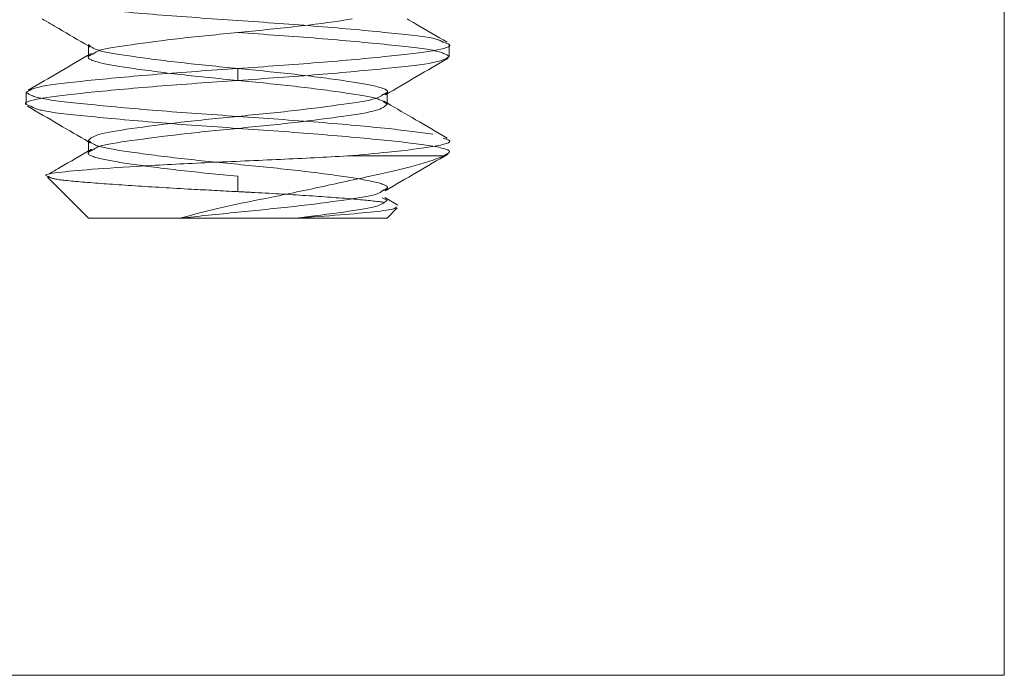
# Model space of a CAD drawing. Units: inches. Extents: x 0.3 to 10.6, y 0.4 to 8.2.
# Drawn here: x 4.3 to 4.4, y 2.9 to 3 of the extents above; entities that cross this region are included whole.
import ezdxf

# ---------------------------------------------------------------- set-up
doc = ezdxf.new("R2010")
doc.units = ezdxf.units.IN
doc.header["$MEASUREMENT"] = 0
doc.linetypes.add('HIDDEN', pattern=[0.07500000000000001, 0.05, -0.025])

msp = doc.modelspace()

# ---------------------------------------------------------------- linework, layer by layer
at = {"color": 7, "linetype": 'Continuous', "lineweight": 15}
for p, q in [((4.360925081860557, 3.007250303995459), (4.360925081860557, 2.907500229650164)), ((4.286249437853303, 2.958910409088717), (4.286249437853303, 2.958050805685596)), ((4.315675087925682, 2.957933913702608), (4.315675087925682, 2.958910409088717)), ((4.298425087199162, 2.955980776265419), (4.298425087199162, 2.956957271651528)), ((4.281175086472643, 2.955004134214338), (4.281175086472643, 2.954027638828229)), ((4.310600699878779, 2.954027638828229), (4.310600699878779, 2.954888122221185)), ((4.286249437853303, 2.951098006004931), (4.286249437853303, 2.950237962606892)), ((4.315221196502407, 2.949824660714724), (4.307378323770609, 2.949824660714724)), ((4.315221196502407, 2.949824660714724), (4.315454173811034, 2.949976898956055)), ((4.282908849777394, 2.948090934076216), (4.286249437853303, 2.944750346000307)), ((4.311466719874442, 2.945825986907745), (4.310408165436287, 2.946445793081025)), ((4.310600699878779, 2.944750346000307), (4.311436103561458, 2.945585749682986)), ((4.286249437853303, 2.944750346000307), (4.293703061748403, 2.944750346000307)), ((4.293703061748403, 2.944750346000307), (4.303147112649921, 2.944750346000307)), ((4.303147112649921, 2.944750346000307), (4.310600699878779, 2.944750346000307)), ((4.360925081860557, 2.907500229650164), (4.235925092537767, 2.907500229650164))]:
    msp.add_line(p, q, dxfattribs=at)
at = {"color": 7, "linetype": 'HIDDEN', "lineweight": 0}
for p, q in [((4.286249437853303, 2.958794397095564), (4.286399769449992, 2.958706398112136)), ((4.286249437853303, 2.958050805685596), (4.286249437853303, 2.957933913702608)), ((4.310600699878779, 2.954888122221185), (4.310600699878779, 2.955004134214338)), ((4.310600699878779, 2.954144384146244), (4.310361269311368, 2.95428459585984)), ((4.286249437853303, 2.950981994011778), (4.286399476120048, 2.950894141693322)), ((4.286249437853303, 2.950237962606892), (4.286249437853303, 2.95012136395385)), ((4.298425087199162, 2.946917174302256), (4.298425087199162, 2.94816822651666)), ((4.310209617729926, 2.946423206675278), (4.310600699878779, 2.94621508907947))]:
    msp.add_line(p, q, dxfattribs=at)
for points, knots in [([(4.298425087199162, 2.960863546525907), (4.296186302170496, 2.961019228174091), (4.291649636480112, 2.961334700889378), (4.285888549951255, 2.961866779329215), (4.282185451341956, 2.962305664376224), (4.280710584143534, 2.962709021636702), (4.281453404366091, 2.962935098215918), (4.281646944355034, 2.962994001914705)], [0, 0, 0, 0, 0.2278979818617146, 0.4618116263875371, 0.6864246400139166, 0.9182987082724514, 1, 1, 1, 1]), ([(4.31519681345075, 2.959090073679884), (4.315003271882264, 2.959199935165865), (4.314518101703867, 2.959475336037989), (4.310864843018527, 2.959859901695665), (4.305224405115785, 2.960392493772098), (4.300671758570275, 2.960707898452196), (4.298425087199162, 2.960863546525907)], [0, 0, 0, 0, 0.1784174693204029, 0.4472570729730199, 0.7272286136597248, 0.9999999999999999, 0.9999999999999999, 0.9999999999999999, 0.9999999999999999]), ([(4.315675087925682, 2.957933913702608), (4.315410936606153, 2.958105545941341), (4.314890904973262, 2.958443436335088), (4.310899311393611, 2.958884230451404), (4.305215905599084, 2.959415795079109), (4.300668950109032, 2.959731335888211), (4.298425087199162, 2.959887051139799)], [0, 0, 0, 0, 0.2525035741167551, 0.4971008518615977, 0.7518258649371019, 1, 1, 1, 1]), ([(4.310600699878779, 2.954027638828229), (4.31041442204302, 2.954199330338215), (4.310047760653749, 2.954537280622644), (4.307228613533725, 2.954978046154225), (4.303219902262879, 2.955509427345927), (4.298422256372137, 2.955980799197738), (4.293641746536402, 2.956452032231641), (4.289580964299301, 2.956983835246372), (4.286948351749588, 2.957423089884328), (4.285911399497691, 2.95784593319567), (4.286502634576701, 2.958090786835964), (4.286690826087681, 2.958168724323389)], [0, 0, 0, 0, 0.1192352605813739, 0.2346976285005619, 0.354993688821321, 0.472162849596679, 0.589332010372037, 0.709628070692796, 0.825090438611984, 0.9443258767773739, 1, 1, 1, 1]), ([(4.310258530498215, 2.954822122983614), (4.310399377056956, 2.954882574786339), (4.310929308591932, 2.955110023130811), (4.309889359266131, 2.955515068562988), (4.307272660750118, 2.955954182126033), (4.303207514528124, 2.956486023771399), (4.298428159659148, 2.956957246574797), (4.293630206040452, 2.957428621177027), (4.289621575444071, 2.957960001554508), (4.28680241735106, 2.958400767756274), (4.286435729346918, 2.958738717650944), (4.286249437853303, 2.958910409088717)], [0, 0, 0, 0, 0.04370936489678725, 0.1644553551021794, 0.2813806494981856, 0.4032008799435633, 0.5218545925313768, 0.6405083051191903, 0.762328535564568, 0.8792538299605742, 1, 1, 1, 1]), ([(4.298425087199162, 2.953050996777148), (4.296181224289292, 2.953206712028736), (4.291634268799241, 2.953522252837838), (4.285950863004712, 2.954053817465542), (4.281959269425063, 2.954494611581858), (4.281439237792172, 2.954832501975606), (4.281175086472643, 2.955004134214338)], [0, 0, 0, 0, 0.2481741350628982, 0.5028991481384022, 0.7474964258832448, 1, 1, 1, 1]), ([(4.298425087199162, 2.952074501391039), (4.296179100092656, 2.952230163868794), (4.29162784013841, 2.952545597737193), (4.285976934064236, 2.95307796945443), (4.282256213321652, 2.953474079721716), (4.28176402907654, 2.953762466207762), (4.281554765419893, 2.953885080475076)], [0, 0, 0, 0, 0.2673099460713897, 0.541675884693438, 0.805132770396937, 1, 1, 1, 1]), ([(4.314335853396633, 2.951600920195223), (4.313253044454116, 2.951749053292305), (4.311042592045637, 2.95205145304942), (4.305180577078076, 2.952579152885957), (4.300657275466447, 2.952895087373569), (4.298425087199162, 2.953050996777148)], [0, 0, 0, 0, 0.3272221725183448, 0.6679932266438141, 1, 1, 1, 1]), ([(4.315454173811034, 2.949976898956055), (4.315546143447472, 2.9500249920506), (4.315962679575128, 2.950242808627292), (4.314714068780702, 2.950631718677222), (4.310948029005618, 2.951071451766982), (4.305203890680122, 2.951603301853867), (4.300664980067509, 2.951918804816291), (4.298425087199162, 2.952074501391039)], [0, 0, 0, 0, 0.06677234055636919, 0.3024160282336296, 0.5306806169767245, 0.7683970386881624, 1, 1, 1, 1]), ([(4.310256623853574, 2.947008546580049), (4.310398360952696, 2.947069399561266), (4.310929473607603, 2.947297425876276), (4.309889610375961, 2.947702357393973), (4.30727259609933, 2.948141866958424), (4.303207531425569, 2.948673584636402), (4.2984281647693, 2.949144898067181), (4.293630198255848, 2.949616029990747), (4.289621570047205, 2.950147412501629), (4.286802421011516, 2.950588411391198), (4.28643573039368, 2.950926330477847), (4.286249437853303, 2.951098006004931)], [0, 0, 0, 0, 0.04394207062362552, 0.164658300018735, 0.2815555044044782, 0.4033460953432265, 0.5219709388549596, 0.6405954128181324, 0.7623860037568806, 0.879283208142624, 1, 1, 1, 1]), ([(4.298425087199162, 2.94816822651666), (4.296844427074207, 2.948323929127823), (4.293640923664553, 2.948639489593909), (4.289581331973178, 2.949171280714358), (4.286947696221541, 2.949610551994146), (4.285910875642522, 2.950034300160196), (4.286505286313207, 2.950280099397367), (4.286695996027958, 2.950358961209106)], [0, 0, 0, 0, 0.2217054322017284, 0.4493275289129319, 0.667803397589993, 0.8934186036500833, 1, 1, 1, 1]), ([(4.282973015702811, 2.948155026669147), (4.283115148587339, 2.948077696760524), (4.28343009590426, 2.947906344104741), (4.285956737288743, 2.947675345834413), (4.289839660408052, 2.947399620269917), (4.294242472407741, 2.947133428092011), (4.29716341748528, 2.946982406428725), (4.298425087199162, 2.946917174302256)], [0, 0, 0, 0, 0.1837789978346797, 0.4072294913728043, 0.6274764777257446, 0.8390926110264141, 1, 1, 1, 1]), ([(4.310322366427444, 2.946066957457366), (4.309599348895675, 2.94614571840207), (4.308096617576795, 2.946309416421982), (4.304350166639102, 2.946585724280253), (4.30090744661939, 2.946790845607132), (4.298888273810918, 2.946893602469835), (4.298425087199162, 2.946917174302256)], [0, 0, 0, 0, 0.2865964145534348, 0.5956666181728606, 0.9072482511835739, 1, 1, 1, 1])]:
    msp.add_open_spline(points, degree=3, knots=knots, dxfattribs=at)
at = {"color": 7, "linetype": 'Continuous', "lineweight": 15}
for points, knots in [([(4.282474794791635, 2.961000238280165), (4.282930416700626, 2.960734599837512), (4.284189026238006, 2.960000800450742), (4.285446911994254, 2.959264288588014), (4.286249437853303, 2.958794397095564)], [0, 0, 0, 0, 0.3620041764028586, 1, 1, 1, 1]), ([(4.286690826087681, 2.958168724323389), (4.286809713049898, 2.958259605415309), (4.287144566559871, 2.958515578417324), (4.289657425012839, 2.958883340655889), (4.293616141860667, 2.959415875176921), (4.29844835512656, 2.959887339458192), (4.303139718923267, 2.960357058440365), (4.306467110699212, 2.96076501703549), (4.307535272919713, 2.960960894030438), (4.307749826145649, 2.961000238280165)], [0, 0, 0, 0, 0.09289935120402372, 0.261657571567774, 0.4374801114811349, 0.6087324317326014, 0.7799847519840679, 0.9558072918974287, 1, 1, 1, 1]), ([(4.315510236496726, 2.959090073679883), (4.31465054064335, 2.959590137381842), (4.31355809698455, 2.960225584695048), (4.31246758136223, 2.960864183282252), (4.312235244329715, 2.961000238280165)], [0, 0, 0, 0, 0.786947543198423, 1, 1, 1, 1]), ([(4.298425087199162, 2.956957271651528), (4.300663891608125, 2.9571129530185), (4.305200595113575, 2.957428425062618), (4.31096138264115, 2.957960507522983), (4.314665600378992, 2.958399378303799), (4.316140153596209, 2.958803608185994), (4.315393336761438, 2.959030395156152), (4.31519681345075, 2.959090073679883)], [0, 0, 0, 0, 0.2276461589136223, 0.4613011851374704, 0.685665817114729, 0.9172836076973752, 1, 1, 1, 1]), ([(4.28648633844994, 2.958189404084495), (4.285631706783354, 2.957688466042197), (4.283919396811231, 2.956684804185542), (4.282203586239253, 2.955686192843873), (4.281344154519554, 2.955185998780089)], [0, 0, 0, 0, 0.4991103716614272, 1, 1, 1, 1]), ([(4.298425087199162, 2.955980776265419), (4.300668949961016, 2.956136486221204), (4.305215903690741, 2.956452016197569), (4.310899306448801, 2.956983661294478), (4.31489091081113, 2.957424156327815), (4.315410938253784, 2.957762202183871), (4.315675087925682, 2.957933913702608)], [0, 0, 0, 0, 0.248174236412089, 0.5028991919908593, 0.747495988548113, 1, 1, 1, 1]), ([(4.310450808277006, 2.954800563232674), (4.311303134012952, 2.955299534075629), (4.313009912435749, 2.956298720926903), (4.314718080652546, 2.957294179248807), (4.315573229102363, 2.957792528669234)], [0, 0, 0, 0, 0.4993769106529193, 1, 1, 1, 1]), ([(4.281175086472643, 2.955004134214338), (4.28143923614454, 2.955175845733075), (4.281959263587195, 2.955513891589131), (4.285950867949524, 2.955954386622468), (4.291634270707584, 2.956486031719378), (4.296181224437307, 2.956801561695742), (4.298425087199162, 2.956957271651528)], [0, 0, 0, 0, 0.2525040114518869, 0.4971008080091407, 0.751825763587911, 1, 1, 1, 1]), ([(4.281554765419893, 2.953885080475076), (4.281403326377355, 2.953932456421278), (4.280717723888428, 2.95414693919988), (4.282199023662112, 2.954538779144023), (4.285884810677399, 2.954977510216667), (4.29165056105674, 2.955509630296336), (4.296186607193254, 2.95582509735748), (4.298425087199162, 2.955980776265419)], [0, 0, 0, 0, 0.06680434065432819, 0.3024399881085988, 0.5306966569456845, 0.768404879818812, 1, 1, 1, 1]), ([(4.286249437853303, 2.951098006004932), (4.286435760898605, 2.951269619341924), (4.286802512300193, 2.951607416696893), (4.289621228083063, 2.952048465347032), (4.293631527205712, 2.952579824173254), (4.298423352883332, 2.953050998584816), (4.303225706917554, 2.953522164989532), (4.307203931030512, 2.954054434856447), (4.309780899167714, 2.95443873788779), (4.310122755026719, 2.954713138733993), (4.310258530498215, 2.954822122983614)], [0, 0, 0, 0, 0.1323123367242506, 0.2604387174007162, 0.3939285446333414, 0.5239481168584973, 0.6539680941311456, 0.7874579213637709, 0.9155843020402364, 1, 1, 1, 1]), ([(4.281278815274359, 2.953885080475076), (4.282133704254297, 2.953386859712408), (4.283791347128325, 2.952420801994609), (4.285447436352133, 2.951451434033011), (4.286249437853303, 2.950981994011778)], [0, 0, 0, 0, 0.5157256688586283, 1, 1, 1, 1]), ([(4.286695996027958, 2.950358961209106), (4.286814017775357, 2.95044895184359), (4.287148658222205, 2.9507041124966), (4.289656460683855, 2.951070668874904), (4.293621762787632, 2.951603450177471), (4.298427547002668, 2.952074424253416), (4.30321844110686, 2.952545865272254), (4.307228989474084, 2.953077227685376), (4.310047663829656, 2.95351799775325), (4.310414389480582, 2.953855947612498), (4.310600699878779, 2.954027638828229)], [0, 0, 0, 0, 0.07084257848873272, 0.2008679980054259, 0.3363367744673778, 0.4682842614173919, 0.6002317483674061, 0.7357005248293579, 0.8657259443460511, 1, 1, 1, 1]), ([(4.315502169923246, 2.951281777215323), (4.314642863580001, 2.951781860105758), (4.313007231797219, 2.952733734226149), (4.31137527910102, 2.953690344825348), (4.310600699878779, 2.954144384146244)], [0, 0, 0, 0, 0.5253666211972059, 1, 1, 1, 1]), ([(4.307378323770609, 2.949824660714724), (4.308529327446171, 2.949931255692443), (4.311483492767285, 2.950204842296262), (4.314654842314729, 2.9505872279752), (4.316142086095554, 2.950992700358354), (4.315387555880982, 2.951220738967598), (4.315185593580362, 2.951281777215323)], [0, 0, 0, 0, 0.2094267794081042, 0.5375146423734137, 0.876208261742562, 1, 1, 1, 1]), ([(4.286490811731597, 2.950379347640267), (4.285636938253465, 2.949878485878489), (4.284494110716907, 2.949208130576412), (4.283348536561409, 2.948540932704605), (4.283058888044139, 2.948372237493242)], [0, 0, 0, 0, 0.7471586488932086, 1, 1, 1, 1]), ([(4.307378323770609, 2.949824660714724), (4.305585380921586, 2.949730695071713), (4.301999069286405, 2.949542741462918), (4.296075285783593, 2.949299315941107), (4.290689386975055, 2.949019891598453), (4.286321274863911, 2.948731723231055), (4.283611963941815, 2.948488153649733), (4.282526413803836, 2.948283528408971), (4.282916032614216, 2.948171422537685), (4.282973015702811, 2.948155026669147)], [0, 0, 0, 0, 0.1671167159467223, 0.3342731326652694, 0.4983482390418361, 0.6574778217160524, 0.8166375347892892, 0.9731826099727056, 1, 1, 1, 1]), ([(4.293703061748403, 2.944750346000307), (4.294851617200592, 2.945063011259767), (4.297145563869161, 2.945687480395275), (4.301445277346996, 2.946501518627228), (4.305990408357553, 2.94746882545058), (4.31039292972963, 2.948436526850914), (4.31349453493534, 2.949159149374337), (4.314728510353143, 2.949634763501605), (4.315221196502407, 2.949824660714724)], [0, 0, 0, 0, 0.1543813999981446, 0.3083374838713015, 0.4875902208797487, 0.6799049392907197, 0.8721964792941774, 1, 1, 1, 1]), ([(4.310449928287172, 2.946987426824026), (4.3113016073507, 2.947485973619322), (4.313006949509726, 2.948484228601359), (4.314714256054568, 2.949479151886027), (4.315568902485678, 2.949977192286)], [0, 0, 0, 0, 0.4994182891807025, 1, 1, 1, 1]), ([(4.293703061748403, 2.944750346000308), (4.295264664793526, 2.944914109653918), (4.298355155235548, 2.94523820610584), (4.303235131751538, 2.945708940820992), (4.307201300810095, 2.946242302560907), (4.30977981412083, 2.94662582072572), (4.310121266572657, 2.946899897935901), (4.310256623853574, 2.947008546580049)], [0, 0, 0, 0, 0.2182138382013277, 0.4318560874893561, 0.6511998187010964, 0.8617299601405417, 1, 1, 1, 1]), ([(4.310600699878779, 2.94621508907947), (4.310411553278511, 2.94604370466398), (4.310039243822806, 2.945706357662462), (4.307281587811642, 2.945265104084399), (4.304534403340734, 2.944923069035312), (4.303147112649921, 2.944750346000307)], [0, 0, 0, 0, 0.3382677525333201, 0.6658342399487799, 1, 1, 1, 1]), ([(4.303147112649921, 2.944750346000307), (4.304412546879813, 2.944844142619854), (4.306943413764674, 2.945031735742213), (4.309670414899323, 2.945277510546113), (4.311263659413395, 2.945489215850877), (4.311322588148752, 2.945626991403555), (4.311344217956261, 2.945677561955697)], [0, 0, 0, 0, 0.2791818014984686, 0.5583632555357679, 0.8378971190479276, 1, 1, 1, 1])]:
    msp.add_open_spline(points, degree=3, knots=knots, dxfattribs=at)

doc.saveas('drawing.dxf')
